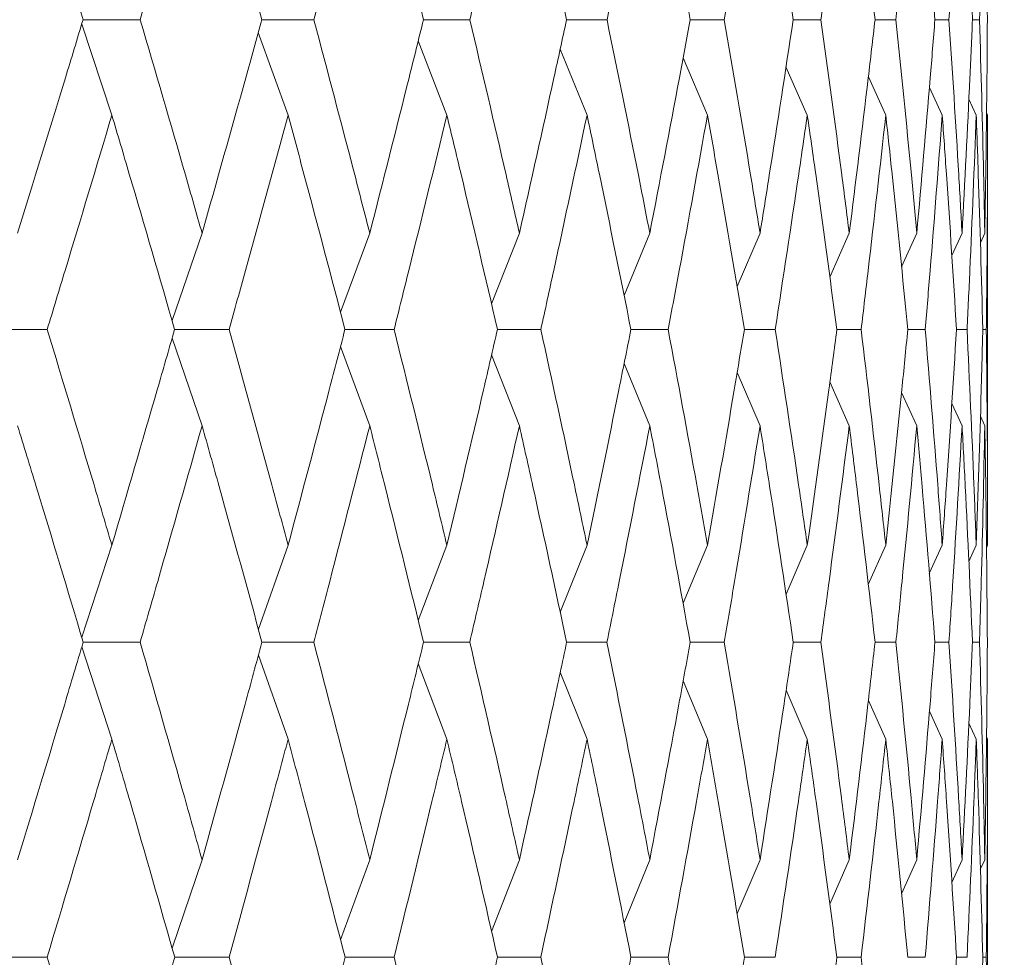
# Model space of a CAD drawing. Units: millimetres. Extents: x 7 to 202, y 7 to 278.
# Drawn here: x 95 to 98, y 52 to 55 of the extents above; entities that cross this region are included whole.
import ezdxf

# ---------------------------------------------------------------- set-up
doc = ezdxf.new("R2010")
doc.units = ezdxf.units.MM
doc.layers.add('0_18', color=7, linetype='Continuous')
doc.styles.add('SLDTEXTSTYLE0', font='TXT', dxfattribs={"width": 0.75})
doc.dimstyles.new('SLDDIMSTYLE0', dxfattribs={"dimtxt": 6.085417, "dimasz": 3.302, "dimexe": 0, "dimexo": 0.0625, "dimgap": 1.521354, "dimtad": 1, "dimdec": 0, "dimlfac": 2, "dimrnd": 1e-09, "dimzin": 12, "dimdsep": 46, "dimtxsty": 'SLDTEXTSTYLE0', "dimsah": 1, "dimcen": 0.09, "dimadec": 0, "dimazin": 3, "dimtfac": 1, "dimtdec": 0, "dimtofl": 0, "dimtmove": 0, "dimatfit": 3, "dimfxl": 1, "dimfrac": 2, "dimtolj": 1, "dimtzin": 12, "dimarcsym": 0})

# ---------------------------------------------------------------- blocks, each defined once
blk = doc.blocks.new('_D')
at = {"layer": '0_18', "color": 7}
for p, q in [((151.8074, 113.2331), (151.8074, 20.6231)), ((46.1576, 52.3655), (46.1576, 20.6231)), ((151.8074, 21.6231), (46.1576, 21.6231))]:
    blk.add_line(p, q, dxfattribs=at)
for points in [[(46.1576, 21.6231), (49.4596, 20.9031), (49.4596, 22.3431)], [(151.8074, 21.6231), (148.5054, 22.3431), (148.5054, 20.9031)]]:
    blk.add_solid(points, dxfattribs=at)
at = {"layer": '0_18', "color": 7, "insert": (92.2379, 29.4676), "char_height": 6.08542, "attachment_point": 1, "style": 'SLDTEXTSTYLE0'}
blk.add_mtext('210', dxfattribs=at)
blk = doc.blocks.new('_D_3')
at = {"layer": '0_18', "color": 7}
for p, q in [((98.5574, 191.9731), (168.8279, 191.9731)), ((167.8279, 37.6231), (167.8279, 191.9731)), ((98.5574, 37.6231), (168.8279, 37.6231))]:
    blk.add_line(p, q, dxfattribs=at)
for points in [[(167.8279, 191.9731), (167.1079, 188.6711), (168.5479, 188.6711)], [(167.8279, 37.6231), (168.5479, 40.9251), (167.1079, 40.9251)]]:
    blk.add_solid(points, dxfattribs=at)
at = {"layer": '0_18', "color": 7, "insert": (159.9834, 108.0534), "char_height": 6.08542, "attachment_point": 1, "rotation": 90, "style": 'SLDTEXTSTYLE0'}
blk.add_mtext('309', dxfattribs=at)

msp = doc.modelspace()

# ---------------------------------------------------------------- linework, layer by layer
at = {"color": 7, "linetype": 'Continuous', "lineweight": 18}
for p, q in [((95.12847405, 54.63022843), (95.02753219, 54.93433133)), ((97.40724483, 54.94978756), (97.49970281, 54.94978011)), ((97.68079942, 54.94978756), (97.75076596, 54.94978011)), ((97.88111387, 54.94978383), (97.92805532, 54.94978011)), ((98.0066636, 54.94978011), (98.0302242, 54.94978011)), ((95.71785083, 54.63022843), (95.61832691, 54.90699142)), ((96.24892635, 54.63022843), (96.1530588, 54.87953976)), ((96.71766007, 54.63022843), (96.627685, 54.85155165)), ((97.12048409, 54.63022843), (97.03865716, 54.82256144)), ((97.45433344, 54.63022843), (97.38295129, 54.79204759)), ((97.71666465, 54.63022843), (97.65849518, 54.75851625)), ((97.90548379, 54.63022843), (97.86260849, 54.72297326)), ((98.01935287, 54.63022843), (97.99443627, 54.68351126)), ((98.05740671, 54.63022843), (98.05343928, 54.63868111)), ((98.05740671, 53.19197953), (98.05740671, 54.63022843)), ((95.43017972, 54.23555255), (95.32973146, 53.94338176)), ((95.99093975, 54.23555255), (95.89310618, 53.97110164)), ((96.49132075, 54.23555255), (96.3983077, 53.99904877)), ((96.92751499, 54.23555255), (96.84157534, 54.02778193)), ((97.29620231, 54.23555255), (97.21962245, 54.0577966)), ((97.59457571, 54.23555255), (97.52931235, 54.08880219)), ((97.82036649, 54.23555255), (97.76914934, 54.12305251)), ((97.97185542, 54.23555255), (97.93762932, 54.16152358)), ((98.0478886, 54.23555255), (98.03304983, 54.20370132)), ((97.55312813, 53.91384393), (97.63428731, 53.91383648)), ((97.79026987, 53.91384393), (97.84868615, 53.91383648)), ((97.95333886, 53.9138402), (97.98856707, 53.91383648)), ((98.04109273, 53.9138402), (98.05286558, 53.91383648)), ((95.43017972, 53.59145731), (95.32975241, 53.88419434)), ((95.99093975, 53.59145731), (95.89311456, 53.85645211)), ((96.49132075, 53.59145731), (96.39831701, 53.82844538)), ((96.92751499, 53.59145731), (96.84158558, 53.79964888)), ((97.29620138, 53.59145731), (97.2196327, 53.76956716)), ((97.59457571, 53.59145731), (97.52938313, 53.73836041)), ((97.82036649, 53.59145731), (97.76961686, 53.70317131)), ((97.97185449, 53.59145731), (97.93734154, 53.66626859)), ((98.0478886, 53.59145731), (98.03308895, 53.62329364)), ((95.12847405, 53.19197953), (95.02769936, 52.88401723)), ((95.71785083, 53.19197953), (95.61852993, 52.91181162)), ((96.24892635, 53.19197953), (96.1533056, 52.9397364)), ((96.71766007, 53.19197953), (96.62798302, 52.96821997)), ((97.12048409, 53.19197953), (97.03901479, 52.99773544)), ((97.4543325, 53.19197953), (97.38305187, 53.02806675)), ((97.71666465, 53.19197953), (97.6581897, 53.06116596)), ((97.90548379, 53.19197953), (97.86231792, 53.09726402)), ((98.01935287, 53.19197953), (97.99420437, 53.1374301)), ((98.05740671, 53.19197953), (98.05330796, 53.18312451)), ((95.12847405, 52.54315689), (95.02769051, 52.85166681)), ((95.03253944, 52.86784202), (95.22312297, 52.86783457)), ((95.63053096, 52.86784202), (95.80377838, 52.86783457)), ((96.17088618, 52.86784202), (96.32547921, 52.86783457)), ((96.64949285, 52.86783829), (96.78425522, 52.86783457)), ((97.06270857, 52.86783829), (97.17661397, 52.86783457)), ((97.40738826, 52.86783829), (97.49957057, 52.86783457)), ((97.68090932, 52.86783829), (97.75066724, 52.86783457)), ((97.8811893, 52.86783457), (97.92799106, 52.86783457)), ((98.00670365, 52.86783457), (98.0301944, 52.86783457)), ((95.71785036, 52.54315689), (95.61849315, 52.82390222)), ((96.24892635, 52.54315689), (96.15323016, 52.7960296)), ((96.71766007, 52.54315689), (96.62785636, 52.76761308)), ((97.12048409, 52.54315689), (97.03882387, 52.73818702)), ((97.4543325, 52.54315689), (97.38310775, 52.70721868)), ((97.71666465, 52.54315689), (97.65862556, 52.67321795)), ((97.90548379, 52.54315689), (97.86274912, 52.63708264)), ((98.01935287, 52.54315689), (97.99453685, 52.59708047)), ((98.05740671, 52.54315689), (98.05348864, 52.55163938)), ((98.05740671, 51.08107358), (98.05740671, 52.54315689)), ((95.43017972, 52.13981599), (95.32986883, 51.84406519)), ((95.99093975, 52.13981599), (95.89316672, 51.87192291)), ((96.49132075, 52.13981599), (96.39831701, 51.90010846)), ((96.92751499, 52.13981599), (96.84151759, 51.92906886)), ((97.29620138, 52.13981599), (97.21975284, 51.95994407)), ((97.59457571, 52.13981599), (97.52945764, 51.99139297)), ((97.82036649, 52.13981599), (97.76927786, 52.02606797)), ((97.97185449, 52.13981599), (97.93738624, 52.06424475)), ((98.0478886, 52.13981599), (98.03288685, 52.10717499)), ((94.71343666, 51.81374878), (94.91195552, 51.81374133)), ((95.33855714, 51.81374878), (95.52046586, 51.81374133)), ((95.90826346, 51.81374878), (96.07217809, 51.81374133)), ((96.41822031, 51.81374878), (96.56289289, 51.81374133)), ((96.86454641, 51.81374878), (96.98887611, 51.81374133)), ((97.24384429, 51.81374878), (97.34688489, 51.81374133)), ((97.55322779, 51.81374878), (97.63419604, 51.81374133)), ((97.79034344, 51.81374878), (97.84862095, 51.81374133)), ((97.9533845, 51.81374878), (97.98852982, 51.81374133)), ((98.04111136, 51.81374878), (98.05285627, 51.81374133))]:
    msp.add_line(p, q, dxfattribs=at)
for points, knots in [([(95.03225446, 54.94978011), (94.97937191, 55.12275179), (94.90721734, 55.3587597), (94.83310372, 55.59453043), (94.81330844, 55.65750331)], [0, 0, 0, 0, 0.73290630242, 1, 1, 1, 1]), ([(95.43017972, 55.65750331), (95.38005646, 55.48467613), (95.31166678, 55.24886558), (95.24200853, 55.01282494), (95.22340329, 54.94978011)], [0, 0, 0, 0, 0.7329068678, 1, 1, 1, 1]), ([(95.63027065, 54.94978011), (95.58202645, 55.12275175), (95.51620058, 55.35875956), (95.44831226, 55.59453043), (95.43017972, 55.65750331)], [0, 0, 0, 0, 0.7329064292, 1, 1, 1, 1]), ([(95.99093975, 55.65750331), (95.94572166, 55.48467623), (95.88402477, 55.24886589), (95.82089432, 55.01282495), (95.80403263, 54.94978011)], [0, 0, 0, 0, 0.7329071519, 1, 1, 1, 1]), ([(96.17065335, 54.94978011), (96.12741462, 55.12275174), (96.06841839, 55.35875954), (96.00727165, 55.59453042), (95.99093975, 55.65750331)], [0, 0, 0, 0, 0.73290644872, 1, 1, 1, 1]), ([(96.49132075, 55.65750331), (96.451352, 55.48467617), (96.39681746, 55.24886571), (96.34069534, 55.01282495), (96.32570552, 54.94978011)], [0, 0, 0, 0, 0.73290698882, 1, 1, 1, 1]), ([(96.64928889, 54.94978011), (96.61138497, 55.12275181), (96.55966769, 55.35875978), (96.50572777, 55.59453043), (96.49132075, 55.65750331)], [0, 0, 0, 0, 0.7329062322, 1, 1, 1, 1]), ([(96.92751499, 55.65750331), (96.89309998, 55.48467615), (96.84614312, 55.24886564), (96.79745505, 55.01282494), (96.7844508, 54.94978011)], [0, 0, 0, 0, 0.7329069235, 1, 1, 1, 1]), ([(97.06253441, 54.94978011), (97.03025346, 55.12275176), (96.98620834, 55.35875959), (96.9398871, 55.59453043), (96.92751499, 55.65750331)], [0, 0, 0, 0, 0.7329064007, 1, 1, 1, 1]), ([(97.29620231, 55.65750331), (97.26760247, 55.48467622), (97.22858002, 55.24886586), (97.18769809, 55.01282495), (97.17677882, 54.94978011)], [0, 0, 0, 0, 0.7329071281, 1, 1, 1, 1]), ([(97.4072467, 54.94978011), (97.38083454, 55.12275166), (97.34479701, 55.35875926), (97.30644569, 55.59453041), (97.29620231, 55.65750331)], [0, 0, 0, 0, 0.73290670696, 1, 1, 1, 1]), ([(97.59457571, 55.65750331), (97.5720096, 55.48467619), (97.54121973, 55.24886577), (97.50845424, 55.01282495), (97.49970281, 54.94978011)], [0, 0, 0, 0, 0.7329070438, 1, 1, 1, 1]), ([(97.68080035, 54.94978011), (97.66045836, 55.12275179), (97.63270311, 55.3587597), (97.60261268, 55.59453043), (97.59457571, 55.65750331)], [0, 0, 0, 0, 0.7329063075, 1, 1, 1, 1]), ([(97.75076596, 54.94978011), (97.76841435, 55.12275169), (97.79249435, 55.35875938), (97.81449126, 55.59453042), (97.82036649, 55.65750331)], [0, 0, 0, 0, 0.73290660169, 1, 1, 1, 1]), ([(97.88111387, 54.94978011), (97.86699648, 55.12275177), (97.84773427, 55.35875964), (97.82613541, 55.59453043), (97.82036649, 55.65750331)], [0, 0, 0, 0, 0.7329063621, 1, 1, 1, 1]), ([(97.97185542, 55.65750331), (97.96182329, 55.4846762), (97.94813517, 55.24886579), (97.93228799, 55.01282495), (97.92805532, 54.94978011)], [0, 0, 0, 0, 0.73290705943, 1, 1, 1, 1]), ([(98.0066636, 54.94978011), (97.99887812, 55.12275176), (97.98825538, 55.35875959), (97.97531241, 55.59453043), (97.97185542, 55.65750331)], [0, 0, 0, 0, 0.7329064054, 1, 1, 1, 1]), ([(98.0478886, 55.65750331), (98.04426242, 55.48467618), (98.03931475, 55.24886574), (98.03214042, 55.01282495), (98.0302242, 54.94978011)], [0, 0, 0, 0, 0.7329070188, 1, 1, 1, 1]), ([(98.05649308, 54.94978011), (98.05509887, 55.12275178), (98.05319657, 55.35875967), (98.04900748, 55.59453043), (98.0478886, 55.65750331)], [0, 0, 0, 0, 0.7329063302, 1, 1, 1, 1]), ([(94.81330844, 54.23555255), (94.86676293, 54.40877262), (94.94025841, 54.64693578), (95.01254352, 54.88489313), (95.03225446, 54.94978011)], [0, 0, 0, 0, 0.7273168044, 1, 1, 1, 1]), ([(95.03225073, 54.94979128), (95.0624654, 54.94979028), (95.12617818, 54.94978816), (95.18990028, 54.94978288), (95.22340329, 54.94978011)], [0, 0, 0, 0, 0.4742323974, 1, 1, 1, 1]), ([(95.22340329, 54.94978011), (95.27414478, 54.77668512), (95.34390996, 54.53869443), (95.41169577, 54.30050299), (95.43017972, 54.23555255)], [0, 0, 0, 0, 0.7273182999, 1, 1, 1, 1]), ([(95.43017972, 54.23555255), (95.47911473, 54.40877262), (95.5463963, 54.6469358), (95.61229986, 54.88489314), (95.63027065, 54.94978011)], [0, 0, 0, 0, 0.7273167845, 1, 1, 1, 1]), ([(95.63026739, 54.94979128), (95.65467464, 54.94979016), (95.71259987, 54.9497875), (95.77051848, 54.94978282), (95.80403263, 54.94978011)], [0, 0, 0, 0, 0.4213578989, 1, 1, 1, 1]), ([(95.80403263, 54.94978011), (95.84998705, 54.77668514), (95.91317043, 54.53869451), (95.97427709, 54.300503), (95.99093975, 54.23555255)], [0, 0, 0, 0, 0.72731837354, 1, 1, 1, 1]), ([(95.99093975, 54.23555255), (96.03498284, 54.40877271), (96.09553844, 54.64693608), (96.15455933, 54.88489315), (96.17065335, 54.94978011)], [0, 0, 0, 0, 0.72731652021, 1, 1, 1, 1]), ([(96.17064962, 54.94979128), (96.189063, 54.94979006), (96.24075895, 54.94978664), (96.29243546, 54.94978267), (96.32570552, 54.94978011)], [0, 0, 0, 0, 0.3561861446, 1, 1, 1, 1]), ([(96.32570552, 54.94978011), (96.36652327, 54.77668513), (96.42264417, 54.53869445), (96.47660627, 54.300503), (96.49132075, 54.23555255)], [0, 0, 0, 0, 0.7273183261, 1, 1, 1, 1]), ([(96.49132075, 54.23555255), (96.53013688, 54.40877266), (96.58350583, 54.64693591), (96.63519431, 54.88489314), (96.64928889, 54.94978011)], [0, 0, 0, 0, 0.7273166855, 1, 1, 1, 1]), ([(96.64928609, 54.94979128), (96.66156475, 54.94979), (96.70663641, 54.94978528), (96.75167897, 54.94978229), (96.7844508, 54.94978011)], [0, 0, 0, 0, 0.2724251932, 1, 1, 1, 1]), ([(96.7844508, 54.94978011), (96.81982107, 54.77668509), (96.86845215, 54.53869434), (96.91486032, 54.30050299), (96.92751499, 54.23555255)], [0, 0, 0, 0, 0.72731821984, 1, 1, 1, 1]), ([(96.92751499, 54.23555255), (96.96080861, 54.40877265), (97.00658458, 54.64693589), (97.05054668, 54.88489314), (97.06253441, 54.94978011)], [0, 0, 0, 0, 0.7273167038, 1, 1, 1, 1]), ([(97.06253255, 54.94978756), (97.06858303, 54.94978759), (97.10668682, 54.94978783), (97.14475525, 54.94978364), (97.17677882, 54.94978011)], [0, 0, 0, 0, 0.158789424, 1, 1, 1, 1]), ([(97.17677882, 54.94978011), (97.20643232, 54.7766851), (97.24720333, 54.53869436), (97.28570391, 54.30050299), (97.29620231, 54.23555255)], [0, 0, 0, 0, 0.72731824053, 1, 1, 1, 1]), ([(97.4072467, 54.94978011), (97.38091946, 54.77668512), (97.34472178, 54.53869442), (97.30659798, 54.30050299), (97.29620231, 54.23555255)], [0, 0, 0, 0, 0.72731829808, 1, 1, 1, 1]), ([(97.49970281, 54.94978011), (97.5234143, 54.77668515), (97.55601554, 54.53869451), (97.58631391, 54.300503), (97.59457571, 54.23555255)], [0, 0, 0, 0, 0.72731838055, 1, 1, 1, 1]), ([(97.59457571, 54.23555255), (97.61610863, 54.40877266), (97.6457146, 54.64693591), (97.67328293, 54.88489314), (97.68080035, 54.94978011)], [0, 0, 0, 0, 0.7273166781, 1, 1, 1, 1]), ([(97.75076596, 54.94978011), (97.76835442, 54.77668517), (97.79253702, 54.53869458), (97.81440382, 54.300503), (97.82036649, 54.23555255)], [0, 0, 0, 0, 0.72731844544, 1, 1, 1, 1]), ([(97.82036649, 54.23555255), (97.8357506, 54.40877262), (97.85690246, 54.64693579), (97.87592637, 54.88489313), (97.88111387, 54.94978011)], [0, 0, 0, 0, 0.7273167906, 1, 1, 1, 1]), ([(97.92805532, 54.94978011), (97.93938722, 54.77668504), (97.95496761, 54.53869414), (97.96823708, 54.30050298), (97.97185542, 54.23555255)], [0, 0, 0, 0, 0.7273180393, 1, 1, 1, 1]), ([(97.97185542, 54.23555255), (97.98097348, 54.40877267), (97.99351006, 54.64693597), (98.00384534, 54.88489314), (98.0066636, 54.94978011)], [0, 0, 0, 0, 0.7273166283, 1, 1, 1, 1]), ([(98.0302242, 54.94978011), (98.03521306, 54.77668516), (98.04207231, 54.53869456), (98.04664241, 54.300503), (98.0478886, 54.23555255)], [0, 0, 0, 0, 0.7273184234, 1, 1, 1, 1]), ([(98.0478886, 54.23555255), (98.05067109, 54.40877263), (98.05449679, 54.64693582), (98.05606536, 54.88489314), (98.05649308, 54.94978011)], [0, 0, 0, 0, 0.7273167639, 1, 1, 1, 1]), ([(95.12847405, 54.63022843), (95.07656738, 54.45708814), (95.0050014, 54.21837213), (94.93218836, 53.97946477), (94.91218649, 53.91383648)], [0, 0, 0, 0, 0.7252981952, 1, 1, 1, 1]), ([(95.33834061, 53.91383648), (95.28820333, 54.08709691), (95.21907715, 54.32597765), (95.14799912, 54.56466205), (95.12847405, 54.63022843)], [0, 0, 0, 0, 0.7253009461, 1, 1, 1, 1]), ([(95.71785083, 54.63022843), (95.6706163, 54.45708815), (95.60549202, 54.21837217), (95.53895508, 53.97946477), (95.52067727, 53.91383648)], [0, 0, 0, 0, 0.7252982259, 1, 1, 1, 1]), ([(95.90806788, 53.91383648), (95.86271271, 54.08709689), (95.80017981, 54.3259776), (95.73559281, 54.56466205), (95.71785083, 54.63022843)], [0, 0, 0, 0, 0.7253009908, 1, 1, 1, 1]), ([(96.24892635, 54.63022843), (96.20672355, 54.45708811), (96.14853671, 54.21837204), (96.08878264, 53.97946476), (96.07236808, 53.91383648)], [0, 0, 0, 0, 0.7252981058, 1, 1, 1, 1]), ([(96.41804708, 53.91383648), (96.37781893, 54.08709692), (96.32235486, 54.32597769), (96.26475028, 54.56466205), (96.24892635, 54.63022843)], [0, 0, 0, 0, 0.725300904, 1, 1, 1, 1]), ([(96.71766007, 54.63022843), (96.68080961, 54.45708818), (96.6300023, 54.21837226), (96.57748593, 53.97946477), (96.56305959, 53.91383648)], [0, 0, 0, 0, 0.72529831535, 1, 1, 1, 1]), ([(96.86439646, 53.91383648), (96.829602, 54.08709695), (96.78162953, 54.32597779), (96.73144557, 54.56466206), (96.71766007, 54.63022843)], [0, 0, 0, 0, 0.7253008162, 1, 1, 1, 1]), ([(97.12048409, 54.63022843), (97.08926712, 54.45708813), (97.04622692, 54.21837208), (97.00134715, 53.97946476), (96.9890186, 53.91383648)], [0, 0, 0, 0, 0.7252981444, 1, 1, 1, 1]), ([(97.24371949, 53.91383648), (97.21462247, 54.08709691), (97.17450529, 54.32597765), (97.13212572, 54.56466205), (97.12048409, 54.63022843)], [0, 0, 0, 0, 0.7253009475, 1, 1, 1, 1]), ([(97.34700223, 53.91383648), (97.37355566, 54.08709686), (97.41016586, 54.32597748), (97.44481528, 54.56466204), (97.45433344, 54.63022843)], [0, 0, 0, 0, 0.725301104, 1, 1, 1, 1]), ([(97.55312907, 53.91383648), (97.52995133, 54.08709685), (97.49799532, 54.32597745), (97.46374261, 54.56466204), (97.45433344, 54.63022843)], [0, 0, 0, 0, 0.7253011295, 1, 1, 1, 1]), ([(97.71666465, 54.63022843), (97.69738178, 54.45708814), (97.67079565, 54.21837215), (97.64215496, 53.97946477), (97.63428731, 53.91383648)], [0, 0, 0, 0, 0.72529820518, 1, 1, 1, 1]), ([(97.7902708, 53.91383648), (97.77318937, 54.0870969), (97.74963856, 54.32597761), (97.72377057, 54.56466205), (97.71666465, 54.63022843)], [0, 0, 0, 0, 0.7253009841, 1, 1, 1, 1]), ([(97.90548379, 54.63022843), (97.89241112, 54.45708819), (97.87438728, 54.2183723), (97.85422481, 53.97946477), (97.84868615, 53.91383648)], [0, 0, 0, 0, 0.72529835148, 1, 1, 1, 1]), ([(97.95333886, 53.91383648), (97.94248351, 54.08709681), (97.92751683, 54.32597731), (97.91023193, 54.56466204), (97.90548379, 54.63022843)], [0, 0, 0, 0, 0.72530125964, 1, 1, 1, 1]), ([(98.01935287, 54.63022843), (98.01259089, 54.45708813), (98.00326786, 54.21837208), (97.99173513, 53.97946476), (97.98856707, 53.91383648)], [0, 0, 0, 0, 0.7252981453, 1, 1, 1, 1]), ([(98.04109273, 53.91383648), (98.03654673, 54.08709693), (98.03027898, 54.32597774), (98.02170746, 54.56466205), (98.01935287, 54.63022843)], [0, 0, 0, 0, 0.7253008642, 1, 1, 1, 1]), ([(98.05740671, 54.63022843), (98.05700572, 54.45708813), (98.05645286, 54.21837209), (98.05363865, 53.97946476), (98.05286558, 53.91383648)], [0, 0, 0, 0, 0.7252981553, 1, 1, 1, 1]), ([(94.71319731, 53.91385138), (94.7461516, 53.91385074), (94.81247221, 53.91384946), (94.87881101, 53.91384083), (94.91218649, 53.91383648)], [0, 0, 0, 0, 0.4968935332, 1, 1, 1, 1]), ([(94.91218649, 53.91383648), (94.96471926, 53.74047358), (95.03761102, 53.49992419), (95.10863636, 53.2592116), (95.12847405, 53.19197953)], [0, 0, 0, 0, 0.7206956426, 1, 1, 1, 1]), ([(95.12847405, 53.19197953), (95.17930762, 53.36544592), (95.24984112, 53.60613705), (95.31901924, 53.84665899), (95.33834061, 53.91383648)], [0, 0, 0, 0, 0.7207012178, 1, 1, 1, 1]), ([(95.33833735, 53.91384766), (95.3656005, 53.91384834), (95.42637991, 53.91384985), (95.48716041, 53.91384123), (95.52067727, 53.91383648)], [0, 0, 0, 0, 0.4485590457, 1, 1, 1, 1]), ([(95.52067727, 53.91383648), (95.56865216, 53.74047359), (95.63521963, 53.49992423), (95.69981036, 53.2592116), (95.71785083, 53.19197953)], [0, 0, 0, 0, 0.7206956792, 1, 1, 1, 1]), ([(95.71785083, 53.19197953), (95.76401243, 53.36544591), (95.82806338, 53.60613703), (95.89060115, 53.84665899), (95.90806788, 53.91383648)], [0, 0, 0, 0, 0.7207012383, 1, 1, 1, 1]), ([(95.90806508, 53.91384766), (95.92942904, 53.91384812), (95.98420371, 53.91384931), (96.03896533, 53.91384134), (96.07236808, 53.91383648)], [0, 0, 0, 0, 0.39003357899, 1, 1, 1, 1]), ([(96.07236808, 53.91383648), (96.11542, 53.74047358), (96.17515662, 53.49992418), (96.23282056, 53.2592116), (96.24892635, 53.19197953)], [0, 0, 0, 0, 0.7206956334, 1, 1, 1, 1]), ([(96.24892635, 53.19197953), (96.29006492, 53.3654459), (96.34714622, 53.60613697), (96.40256788, 53.84665899), (96.41804708, 53.91383648)], [0, 0, 0, 0, 0.720701291, 1, 1, 1, 1]), ([(96.41804429, 53.91384766), (96.43334579, 53.91384793), (96.48169774, 53.91384879), (96.53002561, 53.91384148), (96.56305959, 53.91383648)], [0, 0, 0, 0, 0.3164609229, 1, 1, 1, 1]), ([(96.56305959, 53.91383648), (96.60086132, 53.7404736), (96.65331303, 53.49992424), (96.7036115, 53.2592116), (96.71766007, 53.19197953)], [0, 0, 0, 0, 0.7206956945, 1, 1, 1, 1]), ([(96.71766007, 53.19197953), (96.75346174, 53.36544594), (96.8031379, 53.60613711), (96.85102238, 53.846659), (96.86439646, 53.91383648)], [0, 0, 0, 0, 0.7207011602, 1, 1, 1, 1]), ([(96.8643946, 53.91384766), (96.8735168, 53.91384777), (96.91507704, 53.91384829), (96.95660542, 53.91384166), (96.9890186, 53.91383648)], [0, 0, 0, 0, 0.2194933137, 1, 1, 1, 1]), ([(96.9890186, 53.91383648), (97.02128162, 53.74047359), (97.06604811, 53.49992423), (97.10859935, 53.2592116), (97.12048409, 53.19197953)], [0, 0, 0, 0, 0.7206956839, 1, 1, 1, 1]), ([(97.12048409, 53.19197953), (97.15067712, 53.36544591), (97.19257107, 53.60613702), (97.23255268, 53.84665899), (97.24371949, 53.91383648)], [0, 0, 0, 0, 0.7207012453, 1, 1, 1, 1]), ([(97.24371763, 53.91384766), (97.24659115, 53.91384767), (97.28104263, 53.91384784), (97.31545767, 53.91384191), (97.34700223, 53.91383648)], [0, 0, 0, 0, 0.0834079025, 1, 1, 1, 1]), ([(97.34700223, 53.91383648), (97.373482, 53.74047363), (97.41022396, 53.49992435), (97.4447025, 53.25921161), (97.4543325, 53.19197953)], [0, 0, 0, 0, 0.7206957964, 1, 1, 1, 1]), ([(97.4543325, 53.19197953), (97.47868714, 53.36544589), (97.51248011, 53.60613694), (97.54425452, 53.84665899), (97.55312907, 53.91383648)], [0, 0, 0, 0, 0.7207013224, 1, 1, 1, 1]), ([(97.63428731, 53.91383648), (97.65478084, 53.74047359), (97.68321661, 53.49992421), (97.7093621, 53.2592116), (97.71666465, 53.19197953)], [0, 0, 0, 0, 0.7206956651, 1, 1, 1, 1]), ([(97.71666465, 53.19197953), (97.7349951, 53.36544589), (97.76042927, 53.60613696), (97.78375575, 53.84665899), (97.7902708, 53.91383648)], [0, 0, 0, 0, 0.7207013, 1, 1, 1, 1]), ([(97.84868615, 53.91383648), (97.86303862, 53.74047361), (97.88295336, 53.4999243), (97.90056483, 53.25921161), (97.90548379, 53.19197953)], [0, 0, 0, 0, 0.72069574657, 1, 1, 1, 1]), ([(97.95333886, 53.91383648), (97.94251172, 53.74047351), (97.92748852, 53.49992395), (97.91028798, 53.25921159), (97.90548379, 53.19197953)], [0, 0, 0, 0, 0.7206954222, 1, 1, 1, 1]), ([(97.98856707, 53.91383648), (97.99666927, 53.74047361), (98.00791146, 53.4999243), (98.01685492, 53.25921161), (98.01935287, 53.19197953)], [0, 0, 0, 0, 0.7206957459, 1, 1, 1, 1]), ([(98.01935287, 53.19197953), (98.02526422, 53.3654459), (98.03346643, 53.60613697), (98.03942775, 53.84665899), (98.04109273, 53.91383648)], [0, 0, 0, 0, 0.72070129202, 1, 1, 1, 1]), ([(98.05286558, 53.91383648), (98.0546553, 53.74047361), (98.05713862, 53.49992429), (98.05734818, 53.25921161), (98.05740671, 53.19197953)], [0, 0, 0, 0, 0.7206957338, 1, 1, 1, 1]), ([(95.03254224, 52.86783457), (94.980558, 53.04132634), (94.90826341, 53.28260169), (94.8341342, 53.52371832), (94.81330844, 53.59145731)], [0, 0, 0, 0, 0.71906132425, 1, 1, 1, 1]), ([(95.43017972, 53.59145731), (95.38097882, 53.41806017), (95.31255541, 53.17691774), (95.2427373, 52.93562272), (95.22312297, 52.86783457)], [0, 0, 0, 0, 0.7190652507, 1, 1, 1, 1]), ([(95.63053282, 52.86783457), (95.5831094, 53.04132636), (95.51715755, 53.28260177), (95.44925592, 53.52371832), (95.43017972, 53.59145731)], [0, 0, 0, 0, 0.7190612542, 1, 1, 1, 1]), ([(95.99093975, 53.59145731), (95.94655495, 53.41806019), (95.88482926, 53.17691781), (95.82155446, 52.93562273), (95.80377838, 52.86783457)], [0, 0, 0, 0, 0.7190653195, 1, 1, 1, 1]), ([(96.17088804, 52.86783457), (96.12838633, 53.04132639), (96.06927911, 53.28260187), (96.00812134, 53.52371833), (95.99093975, 53.59145731)], [0, 0, 0, 0, 0.71906116093, 1, 1, 1, 1]), ([(96.49132075, 53.59145731), (96.4520897, 53.4180602), (96.39753131, 53.17691784), (96.34128168, 52.93562273), (96.32547921, 52.86783457)], [0, 0, 0, 0, 0.7190653414, 1, 1, 1, 1]), ([(96.64949378, 52.86783457), (96.61223725, 53.04132636), (96.56042451, 53.28260177), (96.50647676, 53.52371832), (96.49132075, 53.59145731)], [0, 0, 0, 0, 0.719061254, 1, 1, 1, 1]), ([(96.92751499, 53.59145731), (96.89373604, 53.41806019), (96.84675985, 53.17691781), (96.79796374, 52.93562273), (96.78425522, 52.86783457)], [0, 0, 0, 0, 0.71906531229, 1, 1, 1, 1]), ([(97.0627095, 52.86783457), (97.03098088, 53.04132626), (96.98685585, 53.28260142), (96.94052977, 53.52371831), (96.92751499, 53.59145731)], [0, 0, 0, 0, 0.719061581, 1, 1, 1, 1]), ([(97.29620138, 53.59145731), (97.26813238, 53.4180602), (97.22909697, 53.17691786), (97.18812455, 52.93562273), (97.17661397, 52.86783457)], [0, 0, 0, 0, 0.7190653655, 1, 1, 1, 1]), ([(97.40738919, 52.86783457), (97.38143076, 53.04132633), (97.34533033, 53.28260164), (97.30697646, 53.52371832), (97.29620138, 53.59145731)], [0, 0, 0, 0, 0.71906136908, 1, 1, 1, 1]), ([(97.59457571, 53.59145731), (97.57243011, 53.41806013), (97.54163234, 53.1769176), (97.50879556, 52.93562272), (97.49957057, 52.86783457)], [0, 0, 0, 0, 0.71906511721, 1, 1, 1, 1]), ([(97.68090932, 52.86783457), (97.66091903, 53.04132635), (97.63311849, 53.28260171), (97.60302901, 53.52371832), (97.59457571, 53.59145731)], [0, 0, 0, 0, 0.71906130565, 1, 1, 1, 1]), ([(97.82036649, 53.59145731), (97.8043123, 53.41806016), (97.78198582, 53.17691771), (97.75753604, 52.93562272), (97.75066724, 52.86783457)], [0, 0, 0, 0, 0.71906522, 1, 1, 1, 1]), ([(97.8811893, 52.86783457), (97.86731891, 53.04132636), (97.84802932, 53.28260177), (97.82643357, 53.52371832), (97.82036649, 53.59145731)], [0, 0, 0, 0, 0.7190612524, 1, 1, 1, 1]), ([(97.97185449, 53.59145731), (97.96201437, 53.41806017), (97.94832976, 53.17691774), (97.93245175, 52.93562272), (97.92799106, 52.86783457)], [0, 0, 0, 0, 0.7190652538, 1, 1, 1, 1]), ([(98.00670365, 52.86783457), (97.99905887, 53.04132637), (97.98842727, 53.28260178), (97.97548927, 53.52371833), (97.97185449, 53.59145731)], [0, 0, 0, 0, 0.7190612411, 1, 1, 1, 1]), ([(98.0478886, 53.59145731), (98.0443372, 53.41806016), (98.0393983, 53.17691772), (98.032213, 52.93562272), (98.0301944, 52.86783457)], [0, 0, 0, 0, 0.7190652293, 1, 1, 1, 1]), ([(98.05649867, 52.86783457), (98.05513682, 53.04132636), (98.05324288, 53.28260174), (98.04906291, 53.52371832), (98.0478886, 53.59145731)], [0, 0, 0, 0, 0.71906127999, 1, 1, 1, 1]), ([(94.81330844, 52.13981599), (94.86600114, 52.31347016), (94.93965335, 52.55619852), (95.01196439, 52.79879726), (95.03254224, 52.86783457)], [0, 0, 0, 0, 0.7154259551, 1, 1, 1, 1]), ([(95.22312297, 52.86783457), (95.27307167, 52.69425718), (95.34288806, 52.45163737), (95.41084203, 52.20889366), (95.43017972, 52.13981599)], [0, 0, 0, 0, 0.7154295853, 1, 1, 1, 1]), ([(95.43017972, 52.13981599), (95.47841807, 52.31347016), (95.54584412, 52.55619851), (95.61177158, 52.79879726), (95.63053282, 52.86783457)], [0, 0, 0, 0, 0.71542595808, 1, 1, 1, 1]), ([(95.80377838, 52.86783457), (95.84901604, 52.69425717), (95.91224752, 52.45163736), (95.97350709, 52.20889366), (95.99093975, 52.13981599)], [0, 0, 0, 0, 0.7154295716, 1, 1, 1, 1]), ([(95.99093975, 52.13981599), (96.03435663, 52.31347011), (96.09504336, 52.55619837), (96.15408604, 52.79879726), (96.17088804, 52.86783457)], [0, 0, 0, 0, 0.71542609405, 1, 1, 1, 1]), ([(96.32547921, 52.86783457), (96.36566175, 52.69425717), (96.42182737, 52.45163735), (96.4759259, 52.20889366), (96.49132075, 52.13981599)], [0, 0, 0, 0, 0.7154295623, 1, 1, 1, 1]), ([(96.49132075, 52.13981599), (96.52958567, 52.31347016), (96.58307119, 52.55619852), (96.63477906, 52.79879726), (96.64949378, 52.86783457)], [0, 0, 0, 0, 0.71542595474, 1, 1, 1, 1]), ([(96.78425522, 52.86783457), (96.81907638, 52.69425718), (96.86774806, 52.45163737), (96.91427484, 52.20889366), (96.92751499, 52.13981599)], [0, 0, 0, 0, 0.7154295892, 1, 1, 1, 1]), ([(96.92751499, 52.13981599), (96.96033703, 52.31347013), (97.00621464, 52.55619842), (97.05019409, 52.79879726), (97.0627095, 52.86783457)], [0, 0, 0, 0, 0.7154260446, 1, 1, 1, 1]), ([(97.17661397, 52.86783457), (97.2058093, 52.6942572), (97.24661739, 52.45163746), (97.28521706, 52.20889367), (97.29620138, 52.13981599)], [0, 0, 0, 0, 0.7154296669, 1, 1, 1, 1]), ([(97.29620138, 52.13981599), (97.32333032, 52.31347015), (97.36125031, 52.55619849), (97.39716796, 52.79879726), (97.40738919, 52.86783457)], [0, 0, 0, 0, 0.7154259755, 1, 1, 1, 1]), ([(97.49957057, 52.86783457), (97.52291745, 52.69425719), (97.55555082, 52.45163739), (97.58593054, 52.20889366), (97.59457571, 52.13981599)], [0, 0, 0, 0, 0.71542960712, 1, 1, 1, 1]), ([(97.59457571, 52.13981599), (97.61580527, 52.31347015), (97.64547927, 52.55619848), (97.67306043, 52.79879726), (97.68090932, 52.86783457)], [0, 0, 0, 0, 0.71542598547, 1, 1, 1, 1]), ([(97.75066724, 52.86783457), (97.76798743, 52.69425716), (97.79219692, 52.4516373), (97.81412609, 52.20889366), (97.82036649, 52.13981599)], [0, 0, 0, 0, 0.7154295165, 1, 1, 1, 1]), ([(97.82036649, 52.13981599), (97.83553543, 52.31347012), (97.85673811, 52.55619838), (97.87577259, 52.79879726), (97.8811893, 52.86783457)], [0, 0, 0, 0, 0.7154260868, 1, 1, 1, 1]), ([(97.92799106, 52.86783457), (97.93915402, 52.69425719), (97.95475718, 52.4516374), (97.96806693, 52.20889366), (97.97185449, 52.13981599)], [0, 0, 0, 0, 0.7154296112, 1, 1, 1, 1]), ([(97.97185449, 52.13981599), (97.98084724, 52.31347012), (97.99341701, 52.55619838), (98.00376024, 52.79879726), (98.00670365, 52.86783457)], [0, 0, 0, 0, 0.7154260856, 1, 1, 1, 1]), ([(98.0301944, 52.86783457), (98.03511441, 52.69425719), (98.04199142, 52.4516374), (98.0465822, 52.20889367), (98.0478886, 52.13981599)], [0, 0, 0, 0, 0.71542961522, 1, 1, 1, 1]), ([(98.0478886, 52.13981599), (98.05063617, 52.31347013), (98.05447664, 52.55619842), (98.05605073, 52.79879726), (98.05649867, 52.86783457)], [0, 0, 0, 0, 0.7154260438, 1, 1, 1, 1]), ([(94.91195552, 51.81374133), (94.96391937, 51.9874154), (95.03668299, 52.23060664), (95.10806828, 52.47367489), (95.12847405, 52.54315689)], [0, 0, 0, 0, 0.7141461024, 1, 1, 1, 1]), ([(95.33855854, 51.81374133), (95.28911065, 51.98741547), (95.21987006, 52.23060688), (95.148792, 52.4736749), (95.12847405, 52.54315689)], [0, 0, 0, 0, 0.7141458743, 1, 1, 1, 1]), ([(95.52046586, 51.81374133), (95.56792278, 51.9874153), (95.63437542, 52.23060628), (95.69929334, 52.47367487), (95.71785036, 52.54315689)], [0, 0, 0, 0, 0.7141464393, 1, 1, 1, 1]), ([(95.90826439, 51.81374133), (95.86353395, 51.98741549), (95.80089908, 52.23060694), (95.73631266, 52.4736749), (95.71785036, 52.54315689)], [0, 0, 0, 0, 0.7141458148, 1, 1, 1, 1]), ([(96.07217809, 51.81374133), (96.11476592, 51.98741537), (96.17440053, 52.23060651), (96.23235877, 52.47367488), (96.24892635, 52.54315689)], [0, 0, 0, 0, 0.7141462162, 1, 1, 1, 1]), ([(96.41822124, 51.81374133), (96.37854833, 51.9874155), (96.32299537, 52.23060699), (96.2653924, 52.4736749), (96.24892635, 52.54315689)], [0, 0, 0, 0, 0.7141457711, 1, 1, 1, 1]), ([(96.56289289, 51.81374133), (96.60028815, 51.98741538), (96.65265174, 52.23060657), (96.70320829, 52.47367488), (96.71766007, 52.54315689)], [0, 0, 0, 0, 0.7141461631, 1, 1, 1, 1]), ([(96.86454641, 51.81374133), (96.83023291, 51.98741551), (96.78218461, 52.23060701), (96.73200432, 52.4736749), (96.71766007, 52.54315689)], [0, 0, 0, 0, 0.7141457506, 1, 1, 1, 1]), ([(96.98887611, 51.81374133), (97.02079442, 51.98741531), (97.06548876, 52.23060632), (97.10825828, 52.47367487), (97.12048409, 52.54315689)], [0, 0, 0, 0, 0.71414639801, 1, 1, 1, 1]), ([(97.24384522, 51.81374133), (97.2151519, 51.98741548), (97.17497338, 52.23060692), (97.13259743, 52.4736749), (97.12048409, 52.54315689)], [0, 0, 0, 0, 0.714145836, 1, 1, 1, 1]), ([(97.34688489, 51.81374133), (97.37308285, 51.98741536), (97.40976715, 52.23060649), (97.44442533, 52.47367488), (97.4543325, 52.54315689)], [0, 0, 0, 0, 0.7141462421, 1, 1, 1, 1]), ([(97.55322872, 51.81374133), (97.53037466, 51.98741549), (97.49837272, 52.23060696), (97.46412295, 52.4736749), (97.4543325, 52.54315689)], [0, 0, 0, 0, 0.7141457981, 1, 1, 1, 1]), ([(97.63419604, 51.81374133), (97.65447439, 51.98741533), (97.68286962, 52.23060641), (97.7091518, 52.47367488), (97.71666465, 52.54315689)], [0, 0, 0, 0, 0.7141463174, 1, 1, 1, 1]), ([(97.79034344, 51.81374133), (97.77350219, 51.98741548), (97.74991982, 52.23060691), (97.7240575, 52.4736749), (97.71666465, 52.54315689)], [0, 0, 0, 0, 0.7141458448, 1, 1, 1, 1]), ([(97.84862095, 51.81374133), (97.86282534, 51.98741535), (97.88271537, 52.23060646), (97.90042222, 52.47367488), (97.90548379, 52.54315689)], [0, 0, 0, 0, 0.7141462704, 1, 1, 1, 1]), ([(97.9533845, 51.81374133), (97.94268468, 51.98741549), (97.927702, 52.23060694), (97.91042305, 52.4736749), (97.90548379, 52.54315689)], [0, 0, 0, 0, 0.7141458211, 1, 1, 1, 1]), ([(97.98852982, 51.81374133), (97.9965519, 51.98741535), (98.00778501, 52.23060647), (98.01678126, 52.47367488), (98.01935287, 52.54315689)], [0, 0, 0, 0, 0.7141462589, 1, 1, 1, 1]), ([(98.04111136, 51.81374133), (98.03663391, 51.98741547), (98.03036425, 52.23060689), (98.02180078, 52.4736749), (98.01935287, 52.54315689)], [0, 0, 0, 0, 0.714145862, 1, 1, 1, 1]), ([(98.05285627, 51.81374133), (98.05463541, 51.98741536), (98.05712668, 52.23060649), (98.05734446, 52.47367488), (98.05740671, 52.54315689)], [0, 0, 0, 0, 0.7141462406, 1, 1, 1, 1]), ([(94.91195552, 51.81374133), (94.96383978, 51.64000385), (95.036762, 51.39581951), (95.10793945, 51.15154613), (95.12847405, 51.08107358)], [0, 0, 0, 0, 0.7115013347, 1, 1, 1, 1]), ([(95.12847405, 51.08107358), (95.17875096, 51.25486693), (95.24941422, 51.49913025), (95.31859879, 51.74329872), (95.33855854, 51.81374133)], [0, 0, 0, 0, 0.71149997849, 1, 1, 1, 1]), ([(95.52046586, 51.81374133), (95.56784965, 51.6400039), (95.63444654, 51.39581969), (95.69917637, 51.15154614), (95.71785083, 51.08107358)], [0, 0, 0, 0, 0.71150149647, 1, 1, 1, 1]), ([(95.71785083, 51.08107358), (95.76350748, 51.25486694), (95.82767705, 51.49913028), (95.89022058, 51.74329872), (95.90826439, 51.81374133)], [0, 0, 0, 0, 0.7114999541, 1, 1, 1, 1]), ([(96.07217809, 51.81374133), (96.11470067, 51.6400039), (96.17446524, 51.39581969), (96.2322543, 51.15154614), (96.24892635, 51.08107358)], [0, 0, 0, 0, 0.7115015019, 1, 1, 1, 1]), ([(96.24892635, 51.08107358), (96.28961557, 51.25486688), (96.3468035, 51.49913007), (96.40223054, 51.74329871), (96.41822124, 51.81374133)], [0, 0, 0, 0, 0.7115001468, 1, 1, 1, 1]), ([(96.56289289, 51.81374133), (96.60023061, 51.64000388), (96.65270797, 51.39581962), (96.70311711, 51.15154613), (96.71766007, 51.08107358)], [0, 0, 0, 0, 0.71150143878, 1, 1, 1, 1]), ([(96.71766007, 51.08107358), (96.75307176, 51.25486691), (96.80284222, 51.49913016), (96.85073061, 51.74329871), (96.86454641, 51.81374133)], [0, 0, 0, 0, 0.7115000604, 1, 1, 1, 1]), ([(96.98887611, 51.81374133), (97.02074473, 51.64000389), (97.06553539, 51.39581967), (97.10818092, 51.15154614), (97.12048409, 51.08107358)], [0, 0, 0, 0, 0.7115014802, 1, 1, 1, 1]), ([(97.12048409, 51.08107358), (97.15034793, 51.25486697), (97.192321, 51.49913038), (97.23230875, 51.74329872), (97.24384522, 51.81374133)], [0, 0, 0, 0, 0.7114998631, 1, 1, 1, 1]), ([(97.4543325, 51.08107358), (97.47842208, 51.25486697), (97.51227954, 51.49913039), (97.54406004, 51.74329873), (97.55322872, 51.81374133)], [0, 0, 0, 0, 0.7114998487, 1, 1, 1, 1]), ([(97.63419604, 51.81374133), (97.65444227, 51.64000389), (97.68289792, 51.39581966), (97.70910418, 51.15154613), (97.71666465, 51.08107358)], [0, 0, 0, 0, 0.7115014685, 1, 1, 1, 1]), ([(97.90548379, 51.08107358), (97.91752045, 51.25486693), (97.93443775, 51.49913025), (97.94914225, 51.74329872), (97.9533845, 51.81374133)], [0, 0, 0, 0, 0.71149998153, 1, 1, 1, 1]), ([(98.0193538, 51.08107358), (98.02520301, 51.25486698), (98.03342398, 51.49913043), (98.03939013, 51.74329873), (98.04111136, 51.81374133)], [0, 0, 0, 0, 0.7114998128, 1, 1, 1, 1]), ([(98.05285627, 51.81374133), (98.05463123, 51.64000389), (98.0571259, 51.39581966), (98.05734384, 51.15154613), (98.05740671, 51.08107358)], [0, 0, 0, 0, 0.7115014767, 1, 1, 1, 1])]:
    msp.add_open_spline(points, degree=3, knots=knots, dxfattribs=at)

# ---------------------------------------------------------------- dimensions: what is measured, and where the dimension line sits
at = {"layer": '0_18', "color": 7}
dim = msp.add_linear_dim(base=(167.8279148, 191.97311102), p1=(97.55740694, 37.62311102), p2=(97.55740694, 191.97311102), angle=90, dimstyle='SLDDIMSTYLE0', dxfattribs=at)
dim.commit()
dim.dimension.update_dxf_attribs({"geometry": '_D_3', "text_midpoint": (167.8279148, 114.79811102), "dimtype": 160})
dim = msp.add_linear_dim(base=(46.15764626, 21.62311102), p1=(151.80740694, 114.23311534), p2=(46.15764626, 53.36550981), dimstyle='SLDDIMSTYLE0', dxfattribs=at)
dim.commit()
dim.dimension.update_dxf_attribs({"geometry": '_D', "text_midpoint": (98.9825266, 21.62311102), "dimtype": 160})

doc.saveas('drawing.dxf')
